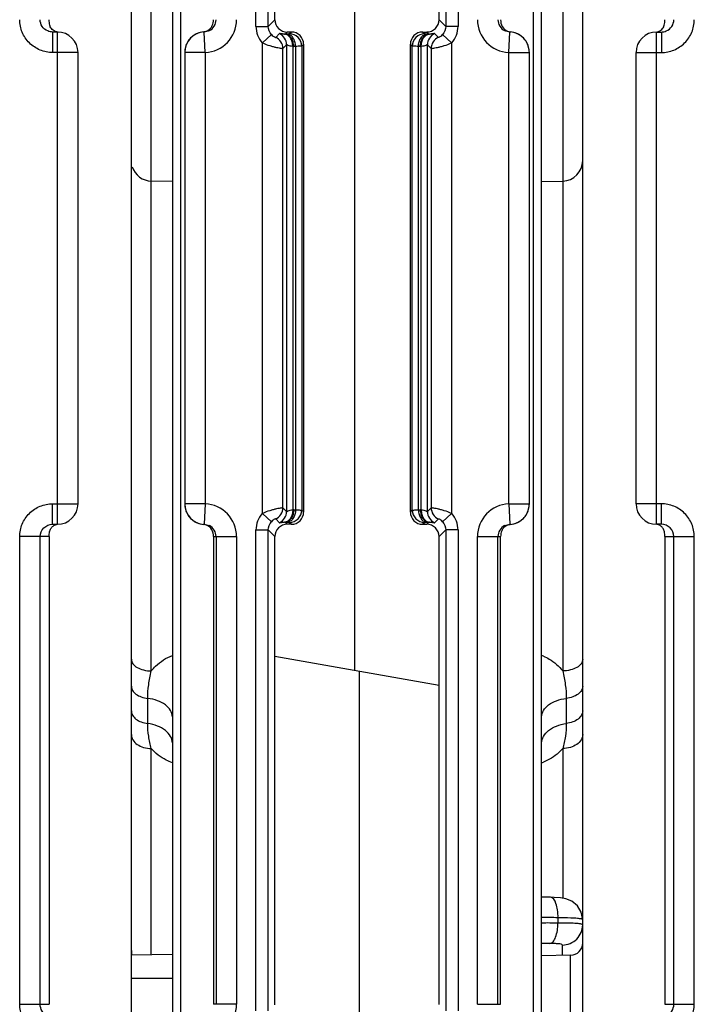
# Model space of a CAD drawing. Units: millimetres. Extents: x 34 to 568, y 11 to 410.
# Drawn here: x 303 to 319, y 344 to 368 of the extents above; entities that cross this region are included whole.
import ezdxf

# ---------------------------------------------------------------- set-up
doc = ezdxf.new("R2010")
doc.units = ezdxf.units.MM
doc.header["$LTSCALE"] = 32.67
doc.layers.get('0').update_dxf_attribs({"linetype": 'CONTINUOUS'})
doc.layers.add('AXIS', color=7, linetype='CONTINUOUS')
doc.layers.add('EDGE_FEAT', color=7, linetype='CONTINUOUS')

msp = doc.modelspace()

# ---------------------------------------------------------------- linework, layer by layer
at = {"color": 7, "linetype": 'Continuous'}
for p, q in [((305.704, 327.2), (305.704, 396.2)), ((309.204, 368), (309.204, 369.214)), ((303.904, 367.7), (303.786, 367.7)), ((303.786, 367.7), (303.786, 367.2)), ((303.904, 355.7), (303.904, 367.7)), ((304.404, 367.2), (303.786, 367.2)), ((306.704, 364.052), (306.19, 364.066)), ((315.704, 364.052), (316.217, 364.066)), ((303.786, 356.2), (304.404, 356.2)), ((303.786, 355.7), (303.786, 356.2)), ((303.786, 355.7), (303.904, 355.7)), ((303.704, 355.4), (302.983, 355.4)), ((302.983, 344), (302.983, 355.4)), ((303.481, 344), (303.481, 355.4)), ((303.704, 355.4), (303.704, 344)), ((309.204, 352.486), (309.204, 355.4)), ((309.204, 352.486), (309.194, 352.488)), ((309.194, 352.488), (309.194, 343.991)), ((313.204, 343.999), (313.204, 351.781)), ((306.704, 345.218), (305.704, 345.2)), ((316.409, 345.195), (315.704, 345.183)), ((302.983, 344), (303.704, 344))]:
    msp.add_line(p, q, dxfattribs=at)
for centre, start, end in [((303.904, 367.2), 0, 90), ((303.904, 356.2), 270, 360)]:
    msp.add_arc(centre, 0.5, start, end, dxfattribs=at)
for points, knots in [([(303.786, 367.2), (303.682, 367.2), (303.471, 367.242), (303.204, 367.419), (303.025, 367.685), (302.983, 367.896), (302.983, 368)], [0, 0, 0, 0, 0.250199, 0.50023, 0.750135, 1, 1, 1, 1]), ([(303.665, 367.725), (303.612, 367.747), (303.517, 367.824), (303.481, 367.942), (303.481, 368)], [0, 0, 0, 0, 0.499085, 1, 1, 1, 1]), ([(303.729, 367.83), (303.724, 367.841), (303.704, 367.895), (303.704, 367.954), (303.704, 368)], [0, 0, 0, 0, 0.198211, 1, 1, 1, 1]), ([(303.918, 367.7), (303.876, 367.702), (303.795, 367.729), (303.744, 367.796), (303.729, 367.83)], [0, 0, 0, 0, 0.524829, 1, 1, 1, 1]), ([(302.983, 355.4), (302.983, 355.504), (303.025, 355.715), (303.204, 355.981), (303.471, 356.159), (303.682, 356.2), (303.786, 356.2)], [0, 0, 0, 0, 0.25017, 0.500184, 0.750098, 1, 1, 1, 1]), ([(303.481, 355.4), (303.481, 355.477), (303.548, 355.638), (303.709, 355.7), (303.786, 355.7)], [0, 0, 0, 0, 0.501313, 1, 1, 1, 1]), ([(303.704, 355.4), (303.704, 355.44), (303.704, 355.509), (303.738, 355.599), (303.795, 355.664), (303.848, 355.688), (303.877, 355.695)], [0, 0, 0, 0, 0.320848, 0.545668, 0.765082, 1, 1, 1, 1]), ([(303.786, 343.2), (303.682, 343.2), (303.471, 343.242), (303.204, 343.419), (303.025, 343.685), (302.983, 343.896), (302.983, 344)], [0, 0, 0, 0, 0.250199, 0.50023, 0.750135, 1, 1, 1, 1]), ([(303.665, 343.725), (303.612, 343.747), (303.517, 343.824), (303.481, 343.942), (303.481, 344)], [0, 0, 0, 0, 0.499085, 1, 1, 1, 1])]:
    msp.add_open_spline(points, degree=3, knots=knots, dxfattribs=at)
msp.add_open_spline([(303.786, 367.7), (303.745, 367.7), (303.703, 367.709), (303.665, 367.725)], degree=3, dxfattribs=at)
at = {"layer": 'AXIS', "color": 7, "linetype": 'Continuous'}
for p, q in [((304.404, 356.2), (304.404, 367.2)), ((318.004, 356.2), (318.004, 367.2))]:
    msp.add_line(p, q, dxfattribs=at)
at = {"layer": 'EDGE_FEAT', "color": 7, "linetype": 'Continuous'}
for p, q in [((316.704, 327.2), (316.704, 396.2)), ((315.504, 335.164), (315.504, 386.615)), ((315.704, 335.153), (315.704, 386.615)), ((306.704, 385.585), (306.704, 335.017)), ((306.904, 385.505), (306.904, 335.027)), ((308.742, 367.838), (308.742, 379.562)), ((309.042, 367.838), (309.042, 379.562)), ((313.366, 379.562), (313.366, 367.838)), ((313.666, 379.562), (313.666, 367.838)), ((316.217, 378.585), (316.217, 352.126)), ((306.19, 352.126), (306.19, 376.79)), ((313.204, 368), (313.204, 369.919)), ((311.151, 352.143), (311.151, 369.558)), ((309.042, 367.838), (309.204, 368)), ((313.366, 367.838), (313.204, 368)), ((307.482, 367.7), (307.457, 367.701)), ((307.504, 367.201), (307.482, 367.7)), ((308.742, 367.838), (309.042, 367.838)), ((309.452, 367.649), (309.503, 367.7)), ((309.604, 367.7), (309.503, 367.7)), ((309.604, 367.7), (309.557, 367.654)), ((312.803, 367.7), (312.904, 367.7)), ((312.85, 367.654), (312.803, 367.7)), ((312.955, 367.649), (312.904, 367.7)), ((313.666, 367.838), (313.366, 367.838)), ((314.904, 367.201), (314.925, 367.7)), ((314.95, 367.701), (314.925, 367.7)), ((318.504, 367.7), (318.621, 367.7)), ((318.504, 355.7), (318.504, 367.7)), ((318.621, 367.7), (318.621, 367.2)), ((309.119, 367.637), (308.897, 367.435)), ((309.312, 367.661), (309.222, 367.57)), ((309.497, 367.65), (309.452, 367.649)), ((312.955, 367.649), (312.91, 367.65)), ((313.186, 367.57), (313.095, 367.661)), ((313.51, 367.435), (313.288, 367.637)), ((307.504, 367.201), (307.004, 367.201)), ((307.004, 367.201), (307.004, 356.199)), ((307.504, 367.201), (307.504, 356.199)), ((308.897, 355.965), (308.897, 367.435)), ((309.487, 367.388), (309.397, 367.298)), ((309.397, 356.102), (309.397, 367.298)), ((309.487, 367.388), (309.487, 356.012)), ((309.638, 367.349), (309.638, 356.051)), ((309.706, 367.35), (309.662, 367.349)), ((309.706, 367.35), (309.706, 356.05)), ((309.904, 367.4), (309.857, 367.354)), ((309.857, 367.354), (309.857, 356.047)), ((309.904, 356), (309.904, 367.4)), ((312.55, 367.354), (312.504, 367.4)), ((312.504, 356), (312.504, 367.4)), ((312.55, 356.047), (312.55, 367.354)), ((312.746, 367.349), (312.701, 367.35)), ((312.701, 356.05), (312.701, 367.35)), ((312.769, 356.051), (312.769, 367.349)), ((313.011, 367.298), (312.92, 367.388)), ((312.92, 356.012), (312.92, 367.388)), ((313.011, 367.298), (313.011, 356.102)), ((313.51, 367.435), (313.51, 355.965)), ((314.904, 367.201), (315.404, 367.201)), ((314.904, 356.199), (314.904, 367.201)), ((315.404, 356.199), (315.404, 367.201)), ((318.004, 367.2), (318.621, 367.2)), ((307.504, 356.199), (307.004, 356.199)), ((307.504, 356.199), (307.482, 355.7)), ((314.904, 356.199), (315.404, 356.199)), ((314.904, 356.199), (314.925, 355.7)), ((318.621, 356.2), (318.004, 356.2)), ((318.621, 355.7), (318.621, 356.2)), ((308.897, 355.965), (309.119, 355.764)), ((309.397, 356.102), (309.487, 356.012)), ((309.662, 356.051), (309.706, 356.05)), ((309.857, 356.047), (309.904, 356)), ((312.504, 356), (312.55, 356.047)), ((312.701, 356.05), (312.746, 356.051)), ((312.92, 356.012), (313.011, 356.102)), ((313.288, 355.764), (313.51, 355.965)), ((307.457, 355.699), (307.482, 355.7)), ((309.222, 355.83), (309.312, 355.739)), ((309.452, 355.751), (309.497, 355.75)), ((309.452, 355.751), (309.503, 355.7)), ((309.604, 355.7), (309.503, 355.7)), ((309.557, 355.747), (309.604, 355.7)), ((312.803, 355.7), (312.85, 355.747)), ((312.803, 355.7), (312.904, 355.7)), ((312.955, 355.751), (312.904, 355.7)), ((312.91, 355.75), (312.955, 355.751)), ((313.095, 355.739), (313.186, 355.83)), ((314.925, 355.7), (314.95, 355.699)), ((318.621, 355.7), (318.504, 355.7)), ((308.742, 355.562), (309.042, 355.562)), ((308.742, 343.838), (308.742, 355.562)), ((309.042, 355.562), (309.204, 355.4)), ((309.042, 343.838), (309.042, 355.562)), ((313.366, 355.562), (313.204, 355.4)), ((313.666, 355.562), (313.366, 355.562)), ((313.366, 355.562), (313.366, 343.838)), ((313.666, 355.562), (313.666, 343.838)), ((307.704, 355.4), (308.269, 355.4)), ((307.704, 355.4), (307.704, 344)), ((307.769, 355.4), (307.769, 344)), ((308.269, 355.4), (308.269, 344)), ((313.204, 351.781), (313.204, 355.4)), ((314.138, 355.4), (314.704, 355.4)), ((314.138, 344), (314.138, 355.4)), ((314.638, 344), (314.638, 355.4)), ((314.704, 344), (314.704, 355.4)), ((318.704, 355.4), (319.424, 355.4)), ((318.704, 355.4), (318.704, 344)), ((318.926, 344), (318.926, 355.4)), ((319.424, 344), (319.424, 355.4)), ((309.204, 352.486), (313.204, 351.781)), ((311.256, 352.124), (311.256, 335.149)), ((306.104, 350.842), (306.104, 351.457)), ((316.304, 351.457), (316.304, 350.842)), ((306.19, 345.209), (306.19, 350.234)), ((316.217, 350.234), (316.217, 346.585)), ((315.833, 346.612), (315.704, 346.614)), ((315.917, 346.61), (315.833, 346.612)), ((316.102, 346.11), (316.102, 345.981)), ((316.208, 345.191), (316.208, 345.444)), ((316.409, 338.205), (316.409, 345.195)), ((305.704, 344.641), (305.958, 344.64)), ((305.958, 344.64), (306.704, 344.64)), ((308.269, 344), (307.704, 344)), ((314.138, 344), (314.704, 344)), ((318.704, 344), (319.424, 344))]:
    msp.add_line(p, q, dxfattribs=at)
for points in [[(316.16, 346.595), (316.006, 346.606), (315.917, 346.61)], [(316.704, 346.063), (316.669, 346.247), (316.575, 346.402), (316.442, 346.511), (316.295, 346.571), (316.16, 346.595)]]:
    msp.add_lwpolyline(points, dxfattribs=at)
for centre, radius, start, end in [((307.469, 368), 0.8, 272.4701, 359.9898), ((307.469, 368), 0.3, 297.1065, 359.9825), ((309.503, 368), 0.3, 179.9919, 270.0081), ((314.938, 368), 0.8, 180.01, 267.5303), ((314.938, 368), 0.3, 180.0176, 242.8977), ((307.504, 367.201), 0.5, 92.4798, 180), ((307.506, 367.2), 0.504, 95.6152, 112.7858), ((309.341, 367.838), 0.6, 179.9951, 222.1613), ((313.066, 367.838), 0.6, 317.844, 0.0005), ((314.978, 367.973), 0.273, 247.649, 259.0099), ((314.977, 367.972), 0.272, 259.0566, 264.3781), ((314.904, 367.201), 0.5, 0, 87.5202), ((314.901, 367.198), 0.506, 67.2696, 84.3483), ((318.504, 367.2), 0.5, 90, 180), ((307.506, 367.201), 0.503, 138.2585, 153.753), ((307.504, 367.203), 0.5, 132.3207, 138.2335), ((307.508, 367.198), 0.507, 123.9108, 132.3055), ((307.505, 367.203), 0.501, 116.1395, 123.9294), ((307.503, 367.206), 0.497, 112.7642, 116.1157), ((309.097, 367.298), 0.3, 0.0384, 65.3803), ((309.187, 367.388), 0.3, 0.0384, 65.3803), ((309.435, 367.982), 0.334, 270.8102, 272.8808), ((309.557, 367.354), 0.3, 0.0296, 89.9704), ((312.85, 367.354), 0.3, 90.0296, 179.9704), ((313.22, 367.388), 0.3, 114.6197, 179.9616), ((312.972, 367.981), 0.333, 267.1157, 269.1792), ((313.311, 367.298), 0.3, 114.6197, 179.9616), ((314.904, 367.206), 0.497, 63.8416, 67.2558), ((314.902, 367.203), 0.501, 55.9477, 63.8173), ((314.899, 367.198), 0.507, 47.6766, 55.9662), ((314.904, 367.203), 0.5, 41.733, 47.6622), ((314.899, 367.2), 0.505, 26.2597, 41.6722), ((307.5, 367.204), 0.496, 153.7119, 159.3864), ((309.645, 367.98), 0.632, 269.3435, 271.4617), ((312.762, 367.98), 0.632, 268.5383, 270.6565), ((314.907, 367.204), 0.496, 20.5965, 26.266), ((316.204, 364.565), 0.5, 271.5, 360), ((306.204, 364.565), 0.5, 197.6011, 268.5), ((307.504, 356.199), 0.5, 180, 267.5202), ((307.469, 355.4), 0.8, 0.01, 87.5303), ((314.938, 355.4), 0.8, 92.47, 179.9898), ((314.904, 356.199), 0.5, 272.4798, 360), ((318.504, 356.2), 0.5, 180, 270), ((307.5, 356.196), 0.496, 200.5965, 206.266), ((307.508, 356.2), 0.505, 206.2597, 221.6722), ((309.341, 355.562), 0.6, 137.844, 180.0005), ((309.097, 356.103), 0.3, 294.6197, 359.9616), ((309.187, 356.012), 0.3, 294.6197, 359.9616), ((309.557, 356.047), 0.3, 270.0296, 359.9704), ((309.645, 355.42), 0.632, 88.5383, 90.6565), ((312.85, 356.047), 0.3, 180.0296, 269.9704), ((312.762, 355.42), 0.632, 89.3435, 91.4617), ((313.22, 356.012), 0.3, 180.0384, 245.3803), ((313.311, 356.103), 0.3, 180.0384, 245.3803), ((313.066, 355.562), 0.6, 359.9951, 42.1613), ((314.901, 356.199), 0.503, 318.2585, 333.753), ((314.907, 356.196), 0.496, 333.7119, 339.3863), ((307.504, 356.197), 0.5, 221.733, 227.6622), ((307.508, 356.202), 0.507, 227.6766, 235.9662), ((307.505, 356.197), 0.501, 235.9477, 243.8173), ((307.503, 356.194), 0.497, 243.8416, 247.2558), ((307.507, 356.202), 0.506, 247.2696, 264.3483), ((307.43, 355.428), 0.272, 79.0566, 84.3781), ((307.43, 355.427), 0.273, 67.649, 79.0099), ((309.503, 355.4), 0.3, 89.9919, 180.0081), ((309.435, 355.419), 0.333, 87.1157, 89.1792), ((312.972, 355.418), 0.334, 90.8102, 92.8808), ((314.901, 356.2), 0.504, 275.6152, 292.7858), ((314.904, 356.194), 0.497, 292.7642, 296.1157), ((314.902, 356.197), 0.501, 296.1395, 303.9294), ((314.899, 356.202), 0.507, 303.9107, 312.3055), ((314.904, 356.197), 0.5, 312.3207, 318.2335), ((307.469, 355.4), 0.3, 0.0176, 62.8977), ((314.938, 355.4), 0.3, 117.1065, 179.9825), ((315.193, 351.253), 1.353, 65.7605, 67.8362), ((315.175, 351.287), 1.497, 290.6835, 292.5382), ((315.446, 322.794), 23.325, 88.3868, 89.3664), ((315.794, 324.06), 22.052, 89.046, 89.1995), ((315.847, 323.322), 22.66, 89.3537, 90.3619), ((315.98, 324.1), 21.881, 89.5233, 89.6807), ((315.678, 319.839), 25.644, 89.4873, 89.9425), ((316.404, 345.495), 0.3, 271, 360), ((306.204, 345.315), 0.5, 180, 193.511), ((307.469, 344), 0.8, 272.4701, 359.9898)]:
    msp.add_arc(centre, radius, start, end, dxfattribs=at)
for centre, major_axis, start_param, end_param in [((312.903, 368), (0.212, -0.212), -0.785056, 0.785056), ((309.603, 367.4), (0.212, 0.212), -0.785056, 0.785056), ((312.804, 367.4), (0.212, -0.212), 2.356537, 3.926648), ((309.603, 356), (0.212, -0.212), -0.785056, 0.785056), ((312.804, 356), (0.212, 0.212), -3.926648, -2.356537), ((312.903, 355.4), (0.212, 0.212), -0.785056, 0.785056)]:
    msp.add_ellipse(centre, major_axis=major_axis, ratio=0.999315, start_param=start_param, end_param=end_param, dxfattribs=at)
for points, knots in [([(307.655, 367.819), (307.663, 367.831), (307.683, 367.864), (307.7, 367.926), (307.704, 367.975), (307.704, 368)], [0, 0, 0, 0, 0.225558, 0.602965, 1, 1, 1, 1]), ([(314.704, 368), (314.702, 367.942), (314.727, 367.823), (314.821, 367.742), (314.874, 367.721)], [0, 0, 0, 0, 0.505224, 1, 1, 1, 1]), ([(318.621, 367.2), (318.725, 367.2), (318.936, 367.242), (319.203, 367.419), (319.382, 367.685), (319.424, 367.896), (319.424, 368)], [0, 0, 0, 0, 0.250199, 0.50023, 0.750135, 1, 1, 1, 1]), ([(318.678, 367.83), (318.683, 367.841), (318.703, 367.895), (318.704, 367.954), (318.704, 368)], [0, 0, 0, 0, 0.198211, 1, 1, 1, 1]), ([(318.742, 367.725), (318.795, 367.747), (318.89, 367.824), (318.926, 367.942), (318.926, 368)], [0, 0, 0, 0, 0.499085, 1, 1, 1, 1]), ([(307.457, 367.701), (307.471, 367.703), (307.523, 367.712), (307.571, 367.736), (307.601, 367.761)], [0, 0, 0, 0, 0.271583, 1, 1, 1, 1]), ([(318.49, 367.7), (318.531, 367.702), (318.612, 367.729), (318.663, 367.796), (318.678, 367.83)], [0, 0, 0, 0, 0.524829, 1, 1, 1, 1]), ([(309.119, 367.637), (309.132, 367.622), (309.156, 367.601), (309.191, 367.579), (309.209, 367.574), (309.22, 367.569), (309.222, 367.57)], [0, 0, 0, 0, 0.478049, 0.785532, 0.944242, 1, 1, 1, 1]), ([(309.44, 367.648), (309.421, 367.648), (309.39, 367.65), (309.35, 367.657), (309.328, 367.661), (309.315, 367.663), (309.312, 367.661)], [0, 0, 0, 0, 0.434475, 0.735081, 0.920392, 1, 1, 1, 1]), ([(309.638, 367.349), (309.638, 367.386), (309.629, 367.459), (309.589, 367.555), (309.524, 367.625), (309.467, 367.647), (309.44, 367.648)], [0, 0, 0, 0, 0.287862, 0.555944, 0.791659, 1, 1, 1, 1]), ([(309.662, 367.349), (309.661, 367.387), (309.65, 367.461), (309.606, 367.559), (309.539, 367.628), (309.48, 367.648), (309.452, 367.649)], [0, 0, 0, 0, 0.287722, 0.556264, 0.792123, 1, 1, 1, 1]), ([(309.557, 367.654), (309.556, 367.652), (309.55, 367.653), (309.538, 367.651), (309.52, 367.651), (309.505, 367.65), (309.497, 367.65)], [0, 0, 0, 0, 0.079648, 0.277979, 0.588508, 1, 1, 1, 1]), ([(309.706, 367.35), (309.706, 367.388), (309.695, 367.462), (309.651, 367.56), (309.583, 367.629), (309.524, 367.649), (309.497, 367.65)], [0, 0, 0, 0, 0.287722, 0.556264, 0.792123, 1, 1, 1, 1]), ([(312.701, 367.35), (312.702, 367.388), (312.712, 367.462), (312.756, 367.56), (312.824, 367.629), (312.883, 367.649), (312.91, 367.65)], [0, 0, 0, 0, 0.287722, 0.556264, 0.792123, 1, 1, 1, 1]), ([(312.746, 367.349), (312.746, 367.387), (312.757, 367.461), (312.801, 367.559), (312.868, 367.628), (312.927, 367.648), (312.955, 367.649)], [0, 0, 0, 0, 0.287722, 0.556264, 0.792123, 1, 1, 1, 1]), ([(312.769, 367.349), (312.769, 367.386), (312.778, 367.459), (312.818, 367.555), (312.883, 367.625), (312.94, 367.647), (312.967, 367.648)], [0, 0, 0, 0, 0.287856, 0.555934, 0.79165, 1, 1, 1, 1]), ([(312.91, 367.65), (312.902, 367.65), (312.888, 367.651), (312.869, 367.651), (312.858, 367.653), (312.851, 367.652), (312.85, 367.654)], [0, 0, 0, 0, 0.411317, 0.721867, 0.920287, 1, 1, 1, 1]), ([(313.095, 367.661), (313.093, 367.663), (313.079, 367.661), (313.057, 367.657), (313.017, 367.65), (312.986, 367.648), (312.967, 367.648)], [0, 0, 0, 0, 0.079518, 0.264845, 0.565647, 1, 1, 1, 1]), ([(313.186, 367.57), (313.187, 367.569), (313.198, 367.574), (313.216, 367.579), (313.251, 367.601), (313.275, 367.622), (313.288, 367.637)], [0, 0, 0, 0, 0.055819, 0.214689, 0.522177, 1, 1, 1, 1]), ([(307.036, 367.379), (307.03, 367.365), (307.012, 367.308), (307.004, 367.248), (307.004, 367.202)], [0, 0, 0, 0, 0.245677, 1, 1, 1, 1]), ([(308.897, 367.435), (308.956, 367.409), (309.045, 367.377), (309.16, 367.344), (309.236, 367.326), (309.299, 367.313), (309.347, 367.303), (309.378, 367.301), (309.393, 367.296), (309.397, 367.298)], [0, 0, 0, 0, 0.372248, 0.543004, 0.694484, 0.820447, 0.915689, 0.976326, 1, 1, 1, 1]), ([(309.638, 367.349), (309.617, 367.349), (309.58, 367.354), (309.538, 367.369), (309.514, 367.379), (309.5, 367.385), (309.493, 367.388), (309.488, 367.389), (309.487, 367.388)], [0, 0, 0, 0, 0.400163, 0.713616, 0.83196, 0.920549, 0.976677, 1, 1, 1, 1]), ([(309.857, 367.354), (309.853, 367.352), (309.839, 367.353), (309.81, 367.351), (309.763, 367.351), (309.727, 367.35), (309.706, 367.35)], [0, 0, 0, 0, 0.07839, 0.276685, 0.587691, 1, 1, 1, 1]), ([(312.701, 367.35), (312.68, 367.35), (312.644, 367.351), (312.597, 367.351), (312.568, 367.353), (312.554, 367.352), (312.55, 367.354)], [0, 0, 0, 0, 0.412134, 0.72316, 0.921545, 1, 1, 1, 1]), ([(312.92, 367.388), (312.919, 367.389), (312.914, 367.388), (312.907, 367.385), (312.894, 367.379), (312.869, 367.369), (312.827, 367.354), (312.79, 367.349), (312.769, 367.349)], [0, 0, 0, 0, 0.023194, 0.079106, 0.167965, 0.286525, 0.599381, 1, 1, 1, 1]), ([(313.011, 367.298), (313.014, 367.296), (313.03, 367.301), (313.06, 367.303), (313.108, 367.313), (313.171, 367.326), (313.247, 367.344), (313.363, 367.377), (313.451, 367.409), (313.51, 367.435)], [0, 0, 0, 0, 0.02372, 0.084448, 0.17977, 0.305757, 0.45719, 0.627864, 1, 1, 1, 1]), ([(315.404, 367.202), (315.404, 367.248), (315.395, 367.308), (315.377, 367.365), (315.372, 367.378)], [0, 0, 0, 0, 0.75432, 1, 1, 1, 1]), ([(307.004, 356.198), (307.004, 356.153), (307.012, 356.092), (307.03, 356.036), (307.036, 356.022)], [0, 0, 0, 0, 0.75432, 1, 1, 1, 1]), ([(315.372, 356.022), (315.377, 356.035), (315.395, 356.092), (315.404, 356.153), (315.404, 356.198)], [0, 0, 0, 0, 0.245677, 1, 1, 1, 1]), ([(319.424, 355.4), (319.424, 355.504), (319.382, 355.715), (319.203, 355.981), (318.936, 356.159), (318.725, 356.2), (318.621, 356.2)], [0, 0, 0, 0, 0.25017, 0.500184, 0.750098, 1, 1, 1, 1]), ([(309.397, 356.102), (309.393, 356.104), (309.378, 356.099), (309.347, 356.097), (309.299, 356.087), (309.236, 356.075), (309.16, 356.056), (309.045, 356.023), (308.956, 355.991), (308.897, 355.965)], [0, 0, 0, 0, 0.02372, 0.084448, 0.17977, 0.305757, 0.45719, 0.627864, 1, 1, 1, 1]), ([(309.638, 356.051), (309.638, 356.014), (309.629, 355.941), (309.589, 355.845), (309.524, 355.775), (309.467, 355.754), (309.44, 355.752)], [0, 0, 0, 0, 0.287856, 0.555934, 0.79165, 1, 1, 1, 1]), ([(309.662, 356.051), (309.661, 356.013), (309.65, 355.939), (309.606, 355.842), (309.539, 355.772), (309.48, 355.752), (309.452, 355.751)], [0, 0, 0, 0, 0.287722, 0.556264, 0.792123, 1, 1, 1, 1]), ([(309.487, 356.012), (309.488, 356.011), (309.493, 356.012), (309.5, 356.015), (309.514, 356.021), (309.538, 356.031), (309.58, 356.046), (309.617, 356.051), (309.638, 356.051)], [0, 0, 0, 0, 0.023194, 0.079106, 0.167965, 0.286525, 0.599381, 1, 1, 1, 1]), ([(309.706, 356.05), (309.706, 356.012), (309.695, 355.938), (309.651, 355.84), (309.583, 355.771), (309.524, 355.751), (309.497, 355.75)], [0, 0, 0, 0, 0.287722, 0.556264, 0.792123, 1, 1, 1, 1]), ([(309.706, 356.05), (309.727, 356.05), (309.763, 356.049), (309.81, 356.049), (309.839, 356.047), (309.853, 356.048), (309.857, 356.047)], [0, 0, 0, 0, 0.412134, 0.72316, 0.921545, 1, 1, 1, 1]), ([(312.55, 356.047), (312.554, 356.048), (312.568, 356.047), (312.597, 356.049), (312.644, 356.049), (312.68, 356.05), (312.701, 356.05)], [0, 0, 0, 0, 0.07839, 0.276685, 0.587691, 1, 1, 1, 1]), ([(312.701, 356.05), (312.702, 356.012), (312.712, 355.938), (312.756, 355.84), (312.824, 355.771), (312.883, 355.751), (312.91, 355.75)], [0, 0, 0, 0, 0.287722, 0.556264, 0.792123, 1, 1, 1, 1]), ([(312.746, 356.051), (312.746, 356.013), (312.757, 355.939), (312.801, 355.842), (312.868, 355.772), (312.927, 355.752), (312.955, 355.751)], [0, 0, 0, 0, 0.287722, 0.556264, 0.792123, 1, 1, 1, 1]), ([(312.769, 356.051), (312.769, 356.014), (312.778, 355.941), (312.818, 355.845), (312.883, 355.775), (312.94, 355.754), (312.967, 355.752)], [0, 0, 0, 0, 0.287862, 0.555944, 0.791659, 1, 1, 1, 1]), ([(312.769, 356.051), (312.79, 356.051), (312.827, 356.046), (312.869, 356.032), (312.894, 356.021), (312.907, 356.015), (312.914, 356.012), (312.919, 356.011), (312.92, 356.012)], [0, 0, 0, 0, 0.400163, 0.713616, 0.83196, 0.920549, 0.976677, 1, 1, 1, 1]), ([(313.51, 355.965), (313.451, 355.991), (313.363, 356.023), (313.247, 356.056), (313.171, 356.075), (313.108, 356.087), (313.06, 356.097), (313.03, 356.099), (313.014, 356.104), (313.011, 356.102)], [0, 0, 0, 0, 0.372248, 0.543004, 0.694484, 0.820447, 0.915689, 0.976326, 1, 1, 1, 1]), ([(309.222, 355.83), (309.22, 355.831), (309.209, 355.826), (309.191, 355.821), (309.156, 355.799), (309.132, 355.778), (309.119, 355.764)], [0, 0, 0, 0, 0.055819, 0.214689, 0.522177, 1, 1, 1, 1]), ([(309.312, 355.739), (309.315, 355.737), (309.328, 355.74), (309.35, 355.743), (309.39, 355.75), (309.422, 355.752), (309.44, 355.752)], [0, 0, 0, 0, 0.079518, 0.264845, 0.565647, 1, 1, 1, 1]), ([(309.497, 355.75), (309.505, 355.75), (309.52, 355.749), (309.538, 355.749), (309.55, 355.747), (309.556, 355.748), (309.557, 355.747)], [0, 0, 0, 0, 0.411317, 0.721867, 0.920287, 1, 1, 1, 1]), ([(312.85, 355.747), (312.851, 355.748), (312.858, 355.747), (312.869, 355.749), (312.888, 355.749), (312.902, 355.75), (312.91, 355.75)], [0, 0, 0, 0, 0.079648, 0.277979, 0.588508, 1, 1, 1, 1]), ([(312.967, 355.752), (312.986, 355.752), (313.017, 355.75), (313.057, 355.743), (313.079, 355.74), (313.093, 355.737), (313.095, 355.739)], [0, 0, 0, 0, 0.434475, 0.735081, 0.920392, 1, 1, 1, 1]), ([(313.288, 355.764), (313.275, 355.778), (313.251, 355.799), (313.216, 355.821), (313.198, 355.826), (313.187, 355.831), (313.186, 355.83)], [0, 0, 0, 0, 0.478049, 0.785532, 0.944242, 1, 1, 1, 1]), ([(314.95, 355.699), (314.936, 355.697), (314.885, 355.688), (314.836, 355.664), (314.806, 355.64)], [0, 0, 0, 0, 0.271583, 1, 1, 1, 1]), ([(318.704, 355.4), (318.704, 355.44), (318.704, 355.509), (318.669, 355.599), (318.612, 355.664), (318.559, 355.688), (318.53, 355.695)], [0, 0, 0, 0, 0.320848, 0.545668, 0.765082, 1, 1, 1, 1]), ([(318.926, 355.4), (318.926, 355.477), (318.859, 355.638), (318.698, 355.7), (318.621, 355.7)], [0, 0, 0, 0, 0.501313, 1, 1, 1, 1]), ([(307.704, 355.4), (307.706, 355.458), (307.681, 355.578), (307.586, 355.658), (307.534, 355.68)], [0, 0, 0, 0, 0.505224, 1, 1, 1, 1]), ([(314.753, 355.581), (314.744, 355.569), (314.724, 355.536), (314.708, 355.474), (314.703, 355.425), (314.704, 355.4)], [0, 0, 0, 0, 0.225558, 0.602965, 1, 1, 1, 1]), ([(305.704, 352.409), (305.704, 352.372), (305.737, 352.287), (305.851, 352.199), (306.008, 352.141), (306.128, 352.127), (306.19, 352.126)], [0, 0, 0, 0, 0.185099, 0.412895, 0.690648, 1, 1, 1, 1]), ([(306.19, 352.126), (306.222, 352.167), (306.366, 352.326), (306.553, 352.445), (306.703, 352.506)], [0, 0, 0, 0, 0.241128, 1, 1, 1, 1]), ([(315.749, 352.487), (315.796, 352.466), (315.972, 352.374), (316.127, 352.242), (316.217, 352.126)], [0, 0, 0, 0, 0.259888, 1, 1, 1, 1]), ([(316.704, 352.409), (316.704, 352.372), (316.67, 352.287), (316.556, 352.199), (316.399, 352.141), (316.28, 352.127), (316.217, 352.126)], [0, 0, 0, 0, 0.185099, 0.412895, 0.690648, 1, 1, 1, 1]), ([(306.104, 351.457), (306.104, 351.568), (306.119, 351.794), (306.165, 352.015), (306.19, 352.126)], [0, 0, 0, 0, 0.493753, 1, 1, 1, 1]), ([(316.217, 352.126), (316.242, 352.015), (316.288, 351.794), (316.304, 351.568), (316.304, 351.457)], [0, 0, 0, 0, 0.506244, 1, 1, 1, 1]), ([(305.704, 351.754), (305.704, 351.718), (305.728, 351.642), (305.818, 351.551), (305.949, 351.486), (306.05, 351.463), (306.104, 351.457)], [0, 0, 0, 0, 0.196917, 0.42574, 0.696712, 1, 1, 1, 1]), ([(316.704, 351.754), (316.704, 351.718), (316.679, 351.642), (316.589, 351.551), (316.459, 351.486), (316.357, 351.463), (316.304, 351.457)], [0, 0, 0, 0, 0.196908, 0.425731, 0.696707, 1, 1, 1, 1]), ([(306.704, 351.011), (306.704, 351.064), (306.667, 351.18), (306.531, 351.315), (306.336, 351.412), (306.184, 351.447), (306.104, 351.457)], [0, 0, 0, 0, 0.197049, 0.42579, 0.696398, 1, 1, 1, 1]), ([(315.704, 351.011), (315.704, 351.064), (315.74, 351.18), (315.876, 351.315), (316.071, 351.412), (316.223, 351.447), (316.304, 351.457)], [0, 0, 0, 0, 0.197049, 0.42579, 0.696398, 1, 1, 1, 1]), ([(305.704, 351.157), (305.704, 351.12), (305.727, 351.04), (305.817, 350.944), (305.948, 350.874), (306.05, 350.85), (306.104, 350.843)], [0, 0, 0, 0, 0.203171, 0.434152, 0.70255, 1, 1, 1, 1]), ([(316.704, 351.157), (316.704, 351.12), (316.68, 351.04), (316.59, 350.944), (316.459, 350.874), (316.358, 350.85), (316.304, 350.843)], [0, 0, 0, 0, 0.203163, 0.434143, 0.702545, 1, 1, 1, 1]), ([(306.704, 350.37), (306.704, 350.426), (306.669, 350.546), (306.533, 350.69), (306.337, 350.795), (306.185, 350.832), (306.104, 350.842)], [0, 0, 0, 0, 0.203339, 0.434224, 0.702263, 1, 1, 1, 1]), ([(306.19, 350.234), (306.165, 350.332), (306.118, 350.533), (306.104, 350.739), (306.104, 350.842)], [0, 0, 0, 0, 0.496104, 1, 1, 1, 1]), ([(315.704, 350.37), (315.704, 350.426), (315.739, 350.546), (315.874, 350.69), (316.07, 350.795), (316.222, 350.832), (316.304, 350.842)], [0, 0, 0, 0, 0.203338, 0.434224, 0.702263, 1, 1, 1, 1]), ([(316.304, 350.842), (316.304, 350.739), (316.29, 350.533), (316.242, 350.332), (316.217, 350.234)], [0, 0, 0, 0, 0.503895, 1, 1, 1, 1]), ([(305.704, 350.573), (305.704, 350.529), (305.734, 350.433), (305.847, 350.324), (306.006, 350.252), (306.127, 350.235), (306.19, 350.234)], [0, 0, 0, 0, 0.205296, 0.438862, 0.707798, 1, 1, 1, 1]), ([(316.704, 350.573), (316.704, 350.529), (316.674, 350.433), (316.56, 350.324), (316.401, 350.252), (316.28, 350.235), (316.217, 350.234)], [0, 0, 0, 0, 0.205296, 0.438862, 0.707797, 1, 1, 1, 1]), ([(306.703, 349.886), (306.652, 349.906), (306.462, 349.989), (306.289, 350.117), (306.19, 350.234)], [0, 0, 0, 0, 0.264808, 1, 1, 1, 1]), ([(316.217, 350.234), (316.187, 350.199), (316.053, 350.061), (315.884, 349.96), (315.749, 349.904)], [0, 0, 0, 0, 0.23768, 1, 1, 1, 1]), ([(316.102, 346.11), (316.104, 346.173), (316.096, 346.295), (316.062, 346.466), (315.984, 346.608), (315.917, 346.61)], [0, 0, 0, 0, 0.341163, 0.638987, 1, 1, 1, 1]), ([(316.58, 346.093), (316.553, 346.095), (316.414, 346.104), (316.274, 346.107), (316.161, 346.109)], [0, 0, 0, 0, 0.193039, 1, 1, 1, 1]), ([(316.704, 346.063), (316.704, 346.067), (316.691, 346.075), (316.651, 346.085), (316.611, 346.09), (316.58, 346.093)], [0, 0, 0, 0, 0.091914, 0.283116, 1, 1, 1, 1]), ([(315.907, 345.482), (315.936, 345.485), (315.998, 345.532), (316.053, 345.646), (316.092, 345.802), (316.102, 345.919), (316.102, 345.981)], [0, 0, 0, 0, 0.152751, 0.376714, 0.668975, 1, 1, 1, 1]), ([(316.549, 345.97), (316.523, 345.972), (316.395, 345.978), (316.265, 345.98), (316.162, 345.981)], [0, 0, 0, 0, 0.201824, 1, 1, 1, 1]), ([(316.664, 345.957), (316.657, 345.959), (316.619, 345.965), (316.58, 345.968), (316.549, 345.97)], [0, 0, 0, 0, 0.192182, 1, 1, 1, 1]), ([(316.56, 345.591), (316.605, 345.637), (316.678, 345.746), (316.704, 345.874), (316.704, 345.938)], [0, 0, 0, 0, 0.500798, 1, 1, 1, 1]), ([(316.704, 345.938), (316.704, 345.943), (316.687, 345.953), (316.674, 345.955), (316.664, 345.957)], [0, 0, 0, 0, 0.315867, 1, 1, 1, 1]), ([(316.206, 345.449), (316.201, 345.459), (316.164, 345.468), (316.103, 345.476), (316.012, 345.48), (315.944, 345.482), (315.907, 345.482)], [0, 0, 0, 0, 0.111639, 0.32924, 0.63452, 1, 1, 1, 1]), ([(316.208, 345.444), (316.208, 345.445), (316.208, 345.447), (316.207, 345.448), (316.206, 345.449)], [0, 0, 0, 0, 0.48798, 1, 1, 1, 1]), ([(318.621, 343.2), (318.725, 343.2), (318.936, 343.242), (319.203, 343.419), (319.382, 343.685), (319.424, 343.896), (319.424, 344)], [0, 0, 0, 0, 0.250199, 0.50023, 0.750135, 1, 1, 1, 1]), ([(318.742, 343.725), (318.795, 343.747), (318.89, 343.824), (318.926, 343.942), (318.926, 344)], [0, 0, 0, 0, 0.499085, 1, 1, 1, 1])]:
    msp.add_open_spline(points, degree=3, knots=knots, dxfattribs=at)
for points in [[(307.606, 367.733), (307.568, 367.714), (307.525, 367.702), (307.482, 367.7)], [(307.601, 367.761), (307.621, 367.778), (307.639, 367.798), (307.655, 367.819)], [(309.119, 367.637), (309.071, 367.69), (309.041, 367.766), (309.042, 367.838)], [(313.366, 367.838), (313.366, 367.766), (313.336, 367.69), (313.288, 367.637)], [(314.925, 367.7), (314.882, 367.702), (314.839, 367.714), (314.801, 367.733)], [(318.621, 367.7), (318.662, 367.7), (318.704, 367.709), (318.742, 367.725)], [(307.482, 355.7), (307.525, 355.698), (307.568, 355.687), (307.606, 355.667)], [(309.042, 355.562), (309.041, 355.634), (309.071, 355.71), (309.119, 355.764)], [(313.288, 355.764), (313.336, 355.71), (313.366, 355.634), (313.366, 355.562)], [(314.801, 355.667), (314.839, 355.687), (314.882, 355.698), (314.925, 355.7)], [(314.806, 355.64), (314.786, 355.623), (314.768, 355.602), (314.753, 355.581)], [(316.208, 345.444), (316.273, 345.445), (316.338, 345.458), (316.398, 345.483)], [(316.398, 345.483), (316.458, 345.508), (316.514, 345.545), (316.56, 345.591)]]:
    msp.add_open_spline(points, degree=3, dxfattribs=at)

doc.saveas('drawing.dxf')
